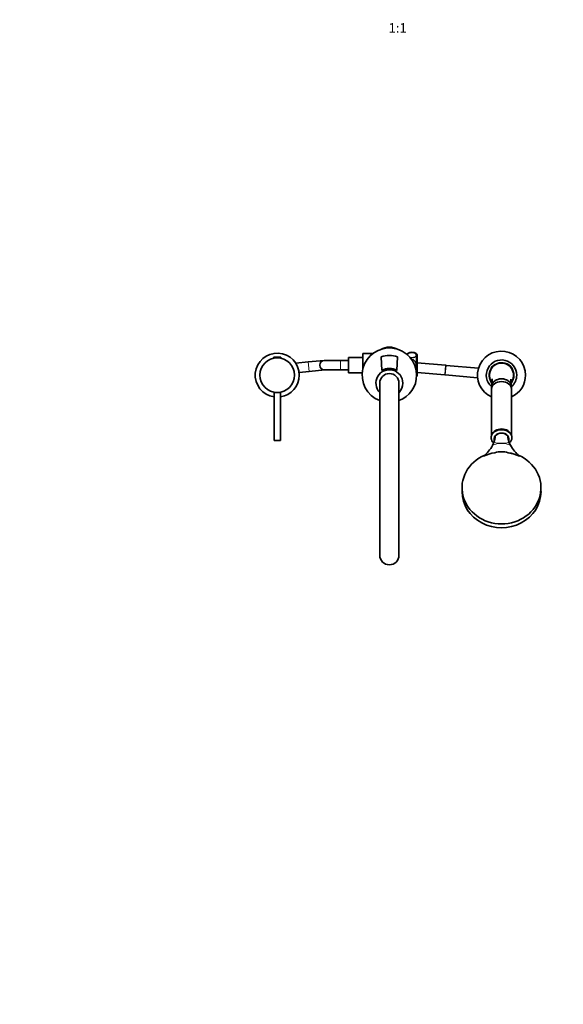
# Model space of a CAD drawing. Units: millimetres. Extents: x 0 to 2408, y 0 to 2736.
# Drawn here: x 679 to 1357, y 0 to 1230 of the extents above; entities that cross this region are included whole.
import ezdxf
from ezdxf import colors
from ezdxf.entities.mleader import LeaderData, LeaderLine
from ezdxf.enums import TextEntityAlignment as Align
from ezdxf.math import Vec2, Vec3

# ---------------------------------------------------------------- set-up
doc = ezdxf.new("R2010")
doc.units = ezdxf.units.MM
doc.layers.add('DV3_Défaut', color=7, linetype='Continuous')
doc.layers.add('Défaut', color=7, linetype='Continuous')
doc.styles.add('SEACAD_ArialB', font='arialbd.ttf')

# ---------------------------------------------------------------- blocks, each defined once
blk = doc.blocks.new('_DOT')
at = {"color": 0}
blk.add_line((0, 0), (-1, 0), dxfattribs=at)
at = {"color": 0, "const_width": 0.333}
blk.add_lwpolyline([(-0.1665, 0, 1), (0.1665, 0, 1)], format="xyb", close=True, dxfattribs=at)
blk = doc.blocks.new('SE2')
at = {"layer": 'DV3_Défaut', "color": 7, "linetype": 'Continuous', "lineweight": 35}
for p, q in [((1107.2, 813), (1107.2, 798.5)), ((1119.5, 813), (1107.2, 813)), ((995.7, 808.2), (995.7, 807.5)), ((995.7, 807.5), (998.1, 807.5)), ((996, 808.5), (1004.4, 808.5)), ((996.2, 807.5), (996.2, 807.3)), ((1002.2, 807.5), (1004.7, 807.5)), ((1004.2, 807.3), (1004.2, 807.5)), ((1004.7, 807.5), (1004.7, 808.2)), ((1038.7, 802.5), (1023.3, 800.9)), ((1058.6, 804.5), (1038.7, 802.5)), ((1079.2, 804.5), (1059.2, 804.5)), ((1089.2, 804.5), (1079.2, 804.5)), ((1089.2, 808), (1089.2, 789)), ((1107.2, 808), (1089.2, 808)), ((1130, 809), (1130.9, 791.9)), ((1149.4, 791.9), (1150.3, 809)), ((1174.7, 811.4), (1174.7, 785.6)), ((1210.4, 798.3), (1174.7, 801.5)), ((1027.5, 789.3), (1039.9, 790.5)), ((1039.9, 790.5), (1059.5, 792.5)), ((1059.2, 792.5), (1079.2, 792.5)), ((1079.2, 792.5), (1089.2, 792.5)), ((1089.2, 789), (1106.3, 789)), ((1107.2, 798.5), (1107.2, 794.2)), ((1108.5, 798.5), (1107.2, 798.5)), ((1174.7, 789.4), (1209.3, 786.3)), ((1211, 798.2), (1210.4, 798.3)), ((1251.4, 794.6), (1211, 798.2)), ((1128.2, 776), (1128.2, 561)), ((1152.2, 561), (1152.2, 776)), ((1209.3, 786.3), (1209.9, 786.3)), ((1209.9, 786.3), (1250.3, 782.7)), ((996.2, 764.4), (1004.2, 764.4)), ((996.2, 764.4), (996.2, 704.4)), ((997.7, 764.6), (997.7, 764.4)), ((1002.7, 764.4), (1002.7, 764.6)), ((1004.2, 704.4), (1004.2, 764.4)), ((1267.7, 771.7), (1267.7, 768.4)), ((1267.7, 768.3), (1267.7, 710.5)), ((1292.7, 768.4), (1292.7, 771.7)), ((1292.7, 710.5), (1292.7, 768.3)), ((996.2, 704.4), (1004.2, 704.4)), ((1270.2, 700.8), (1270.8, 702.1)), ((1289.5, 702.1), (1290.1, 700.8)), ((1269, 698.3), (1269.9, 700.2)), ((1269.9, 700.2), (1270.2, 700.8)), ((1290.1, 700.8), (1290.4, 700.2)), ((1290.4, 700.2), (1291.4, 698.3)), ((1257.7, 684.8), (1257.7, 684.8)), ((1302.7, 684.8), (1302.7, 684.8)), ((1230.9, 645.3), (1230.9, 640.5)), ((1329.4, 640.5), (1329.4, 645.3))]:
    blk.add_line(p, q, dxfattribs=at)
at = {"layer": 'DV3_Défaut', "color": 7, "linetype": 'Continuous', "lineweight": 18}
for p, q in [((1163.2, 812.1), (1163.2, 813.2)), ((1173.6, 812.1), (1173.6, 813.2)), ((995.7, 808.2), (1004.7, 808.2)), ((1038.7, 802.5), (1039.9, 790.5)), ((1079.2, 792.5), (1079.2, 804.5)), ((1173.6, 800.6), (1173.6, 810)), ((1173.6, 792), (1173.6, 796.4)), ((1210.4, 798.3), (1209.3, 786.3)), ((1211, 798.2), (1209.9, 786.3)), ((998.1, 764.6), (998.1, 764.4)), ((1002.2, 764.6), (1002.2, 764.4))]:
    blk.add_line(p, q, dxfattribs=at)
at = {"layer": 'DV3_Défaut', "color": 7, "linetype": 'Continuous', "lineweight": 35}
blk.add_circle((1000.2, 786), 21.6, dxfattribs=at)
for centre, radius, start, end in [((1000.2, 786), 27.5, 0, 261.6364), ((1140.2, 786), 34, 0, 249.3327), ((1140.2, 798.5), 22.5, 61.3223, 118.6777), ((1164.2, 811.4), 2, 119.0025, 166.2972), ((1165.4, 811.1), 2.46, 154.8042, 178.8399), ((1168.4, 803.8), 10.8, 60.9975, 119.0025), ((1172.7, 811.4), 2, 0, 60.9975), ((1171.4, 811.1), 2.46, 334.8042, 25.1958), ((1280.2, 786), 30, 0, 245.3757), ((996, 808.2), 0.304, 90, 180), ((1004.4, 808.2), 0.304, 0, 90), ((1059.2, 798.5), 6, 90, 270), ((1140.2, 777), 33.5, 72.3726, 107.6274), ((1280.2, 786), 19, 0, 228.8605), ((1280.2, 786), 15, 90, 217.38), ((1280.2, 786), 15, 322.6734, 90), ((1140.2, 776), 16.8, 0, 224.2405), ((1140.2, 776), 12, 0, 180), ((1140.2, 777), 17.5, 58.091, 121.909), ((1140.2, 798.5), 4.05, 261.8764, 278.1236), ((1000.2, 786), 27.5, 278.3636, 0), ((1140.2, 786), 34, 290.6673, 0), ((1140.2, 776), 16.8, 315.7595, 0), ((1172.7, 785.6), 2, 316.6216, 0), ((1280.2, 786), 30, 294.6243, 360), ((1280.2, 786), 19, 311.1395, 0), ((1280.2, 703.1), 10.5, 41.637, 138.3673), ((1250.5, 710.2), 21.9, 338.2704, 359.5035), ((1249.9, 705.8), 21.3, 351.2531, 356.5392), ((1241.6, 706.3), 29.6, 356.5915, 356.8555), ((1276.9, 706.5), 5.77, 142.7228, 179.0652), ((1249.9, 705.8), 21.3, 357.6081, 2.1543), ((1283.4, 706.5), 5.77, 0.9351, 37.2837), ((1309.9, 710.2), 21.9, 180.5792, 201.7839), ((1310.5, 705.9), 21.3, 177.9518, 184.5049), ((1319.4, 706.4), 30.3, 183.1669, 183.4244), ((1310.5, 705.9), 21.3, 185.208, 189.4952), ((1228.8, 720.4), 45.9, 309.0544, 331.2111), ((1279.9, 637.3), 52.4, 99.0433, 115.1416), ((1280.2, 662.5), 27.9, 72.3217, 107.6783), ((1280.4, 637.3), 52.4, 64.8584, 80.9567), ((1332.6, 721.2), 47.1, 209.0497, 230.5943), ((1140.2, 561), 12, 180, 0)]:
    blk.add_arc(centre, radius, start, end, dxfattribs=at)
at = {"layer": 'DV3_Défaut', "color": 7, "linetype": 'Continuous', "lineweight": 18}
for centre, radius, start, end in [((1280.2, 786), 16, 0, 221.1653), ((1280.2, 786), 16, 318.9283, 0), ((1280.2, 737), 36.1, 254.9323, 285.0752), ((1280.2, 674), 26.8, 65.224, 114.741)]:
    blk.add_arc(centre, radius, start, end, dxfattribs=at)
at = {"layer": 'DV3_Défaut', "color": 7, "linetype": 'Continuous', "lineweight": 35}
for centre, major_axis, ratio, start_param, end_param in [((1280.2, 771.7), (12.5, 0), 0.766044, 0, 3.141593), ((1280.2, 768.4), (-12.5, 0), 0.766044, 3.141593, 6.283185), ((1280.2, 768.3), (-12.5, 0), 0.766044, 3.141593, 6.283185), ((1280.2, 707.8), (13, 0), 0.766044, 0, 3.85971), ((1280.2, 709.2), (-12.5, 0), 0.766044, 3.37515, 6.029882), ((1280.2, 706.6), (9.25, 0), 0.766044, 0, 3.341087), ((1280.2, 706.6), (9.25, 0), 0.766044, 6.08895, 6.283185), ((1280.2, 707.8), (13, 0), 0.766044, 5.568086, 6.283185), ((1280.2, 644.6), (-49.3, 0), 0.915663, 4.885328, 5.186843), ((1280.2, 644.6), (49.2, 0), 0.915663, 1.096342, 1.397857), ((1280.2, 645.3), (-49.3, 0), 0.915663, -1.132102, 4.27323), ((1280.2, 640.5), (-49.3, 0), 0.915663, 0, 3.141593)]:
    blk.add_ellipse(centre, major_axis=major_axis, ratio=ratio, start_param=start_param, end_param=end_param, dxfattribs=at)
for points, knots in [([(1163.2, 812.1), (1163.5, 812.7), (1164.1, 813.3), (1165.5, 814), (1166, 814.1), (1167.1, 814.4), (1167.8, 814.5), (1169, 814.5), (1169.7, 814.4), (1170.8, 814.2), (1171.3, 814), (1172.7, 813.3), (1173.3, 812.7), (1173.6, 812.1)], [0, 0, 0, 0, 0.25, 0.25, 0.375, 0.375, 0.5, 0.5, 0.625, 0.625, 0.75, 0.75, 1, 1, 1, 1]), ([(1173.6, 810), (1173.3, 809.4), (1172.7, 808.9), (1170.9, 808), (1169.7, 807.7), (1167.6, 807.7), (1166.8, 807.8), (1166, 808)], [0, 0, 0, 0, 0.375085, 0.375085, 0.750171, 0.750171, 1, 1, 1, 1]), ([(1168.1, 805.3), (1168.2, 805.3), (1168.3, 805.3), (1169, 805.3), (1169.7, 805.2), (1170.8, 804.7), (1171.3, 804.3), (1172.7, 803), (1173.3, 801.8), (1173.6, 800.6)], [0, 0, 0, 0, 0.036991, 0.036991, 0.277743, 0.277743, 0.518495, 0.518495, 1, 1, 1, 1]), ([(1173.6, 800.6), (1173.7, 800.3), (1173.8, 799.9), (1173.8, 799.2), (1173.9, 798.9), (1173.9, 798.2), (1173.8, 797.8), (1173.8, 797.1), (1173.7, 796.8), (1173.6, 796.4)], [0, 0, 0, 0, 0.25, 0.25, 0.5, 0.5, 0.75, 0.75, 1, 1, 1, 1]), ([(1268.5, 781.2), (1268.5, 781.2), (1268.5, 781.1), (1268.5, 781), (1268.5, 780.7), (1268.5, 780.1), (1268.5, 779.2), (1268.4, 777.9), (1268.2, 776.4), (1268.1, 774.9), (1268, 774), (1268, 773.8)], [0, 0, 0, 0, 0.0633954, 0.133494, 0.2017601, 0.2908167, 0.4051886, 0.5456564, 0.7141185, 0.9113271, 1, 1, 1, 1]), ([(1280.2, 781.4), (1278.5, 781.4), (1276.9, 781.2), (1273.9, 780.2), (1272.5, 779.5), (1270.5, 777.9), (1269.8, 777.2), (1269.2, 776.4)], [0, 0, 0, 0, 0.364064, 0.364064, 0.728128, 0.728128, 1, 1, 1, 1]), ([(1290.7, 776.9), (1290.6, 777), (1290.6, 777.1), (1290, 777.7), (1289.5, 778.2), (1287.8, 779.5), (1286.4, 780.2), (1283.4, 781.2), (1281.8, 781.4), (1280.2, 781.4)], [0, 0, 0, 0, 0.0337376, 0.0337376, 0.2269901, 0.2269901, 0.613495, 0.613495, 1, 1, 1, 1]), ([(1292.5, 772.7), (1292.4, 773.4), (1292.3, 774.4), (1292.1, 776.1), (1292, 777.6), (1291.9, 778.7), (1291.9, 779.6), (1291.8, 780.3), (1291.8, 780.8), (1291.8, 781), (1291.8, 781.1), (1291.8, 781.1)], [0, 0, 0, 0, 0.159928, 0.326115, 0.467391, 0.584129, 0.677074, 0.74796, 0.846416, 0.94884, 1, 1, 1, 1]), ([(1280.2, 718.2), (1279.8, 718.2), (1279.1, 718.2), (1277.7, 718), (1276.1, 717.7), (1274.6, 717.2), (1273.2, 716.6), (1271.8, 715.8), (1270.6, 714.9), (1269.6, 713.9), (1268.7, 712.8), (1268, 711.5), (1267.5, 710.3), (1267.3, 709.2), (1267.2, 708.6), (1267.2, 708.4)], [0, 0, 0, 0, 0.046477, 0.13052, 0.214713, 0.299031, 0.383457, 0.467912, 0.552254, 0.636268, 0.719696, 0.802287, 0.883881, 0.964476, 1, 1, 1, 1]), ([(1293.1, 708.3), (1293.1, 708.4), (1293.1, 708.9), (1292.9, 709.9), (1292.5, 711.1), (1291.9, 712.3), (1291.1, 713.4), (1290.2, 714.5), (1289.1, 715.4), (1287.8, 716.2), (1286.5, 716.9), (1285, 717.5), (1283.5, 717.9), (1281.9, 718.1), (1280.8, 718.2), (1280.2, 718.2), (1280.2, 718.2)], [0, 0, 0, 0, 0.014553, 0.093372, 0.17221, 0.251447, 0.331367, 0.412118, 0.493702, 0.576004, 0.658848, 0.742055, 0.825482, 0.909036, 0.988379, 1, 1, 1, 1]), ([(1271.1, 704.6), (1271.1, 704.2), (1271.1, 703.5), (1271, 702.9), (1271, 702.7), (1271, 702.7)], [0, 0, 0, 0, 0.39813, 0.763817, 1, 1, 1, 1]), ([(1289.3, 702.7), (1289.4, 702.7), (1289.3, 702.9), (1289.3, 703.6), (1289.2, 704.3), (1289.2, 704.8)], [0, 0, 0, 0, 0.219337, 0.572973, 1, 1, 1, 1])]:
    blk.add_open_spline(points, degree=3, knots=knots, dxfattribs=at)
blk.add_open_spline([(1173.6, 796.4), (1173.5, 795.9), (1173.3, 795.3), (1173, 794.8)], degree=3, dxfattribs=at)

msp = doc.modelspace()

# ---------------------------------------------------------------- block references
at = {"layer": 'Défaut'}
msp.add_blockref('SE2', (0, 0), dxfattribs=at)

# ---------------------------------------------------------------- texts
at = {"layer": 'Défaut', "color": 7, "linetype": 'Continuous', "lineweight": 35, "style": 'SEACAD_ArialB'}
msp.add_text('1:1', height=12, dxfattribs=at).set_placement((1139.2, 1225.8), align=Align.TOP_LEFT)

# ---------------------------------------------------------------- leaders
at = {"layer": 'Défaut', "color": 7, "linetype": 'Continuous', "lineweight": 18}
ml = msp.add_multileader_mtext('Standard', dxfattribs=at)
ml.set_content('{\\pxsm0.9;\\fSolid Edge ISO|b1||i0||c0|p34;\\W1.;16/01/2023\\P}', color=256)
ml.set_leader_properties()
ml.set_arrow_properties(name='DOT')
ml.build(insert=Vec2(0, 0))
ml.multileader.update_dxf_attribs({"leader_type": 0, "dogleg_length": 0, "arrow_head_size": 12})
ctx = ml.context
ctx.base_point, ctx.char_height, ctx.arrow_head_size, ctx.landing_gap_size = Vec3(2320.6, 2729), 12, 12, 4.2
notes = []
notes.append((ctx, [(0, (0, 0, 0), (0, 0), (1, 0), 1, [])]))
ctx.mtext.insert = Vec3(2322.6, 2735.1)
for ctx, leaders in notes:
    for number, flags, end, landing, length, lines in leaders:
        leader = LeaderData()
        leader.index, (leader.has_last_leader_line, leader.has_dogleg_vector, leader.attachment_direction) = number, flags
        leader.last_leader_point, leader.dogleg_vector, leader.dogleg_length = Vec3(end), Vec3(landing), length
        for number, points, colour, breaks in lines:
            line = LeaderLine()
            line.index, line.vertices, line.color, line.breaks = number, Vec3.list(points), colors.encode_raw_color(colour), breaks
            leader.lines.append(line)
        ctx.leaders.append(leader)

doc.saveas('drawing.dxf')
